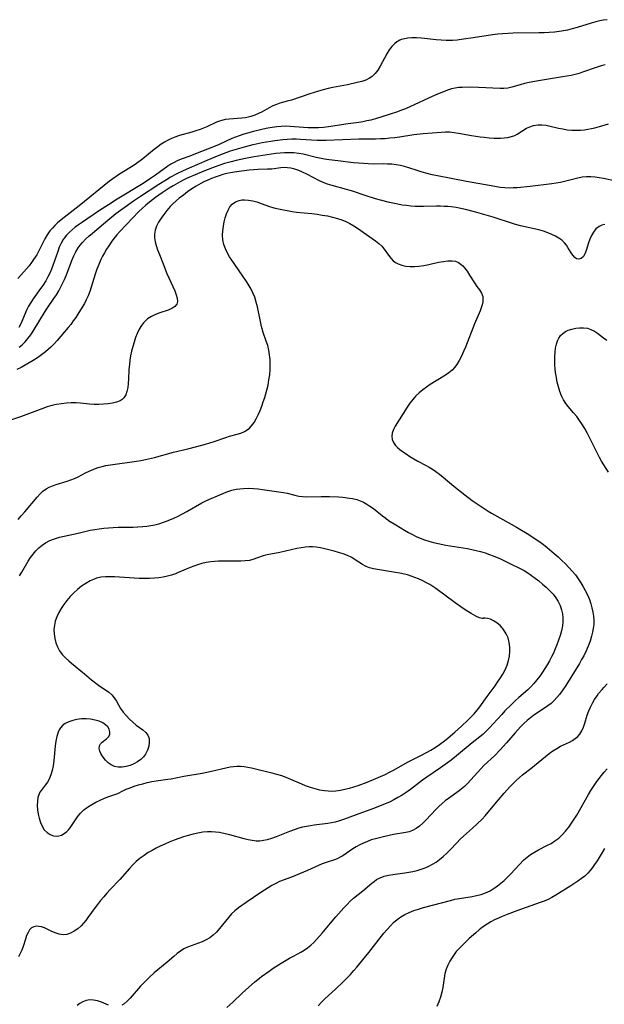
# Model space of a CAD drawing. Extents: x 1548292 to 1556494, y 2805615 to 2813817.
# Drawn here: x 1552065 to 1552283, y 2809208 to 2809574 of the extents above; entities that cross this region are included whole.
import ezdxf

# ---------------------------------------------------------------- set-up
doc = ezdxf.new("R2010")
doc.units = 0

msp = doc.modelspace()

# ---------------------------------------------------------------- linework, layer by layer
at = {"layer": 'WIL_029_Contours', "color": 0}
for points in [[(1552283.73, 2809574.02, 144), (1552282.15, 2809573.79, 144), (1552280.93, 2809573.56, 144), (1552279.44, 2809573.22, 144), (1552277.75, 2809572.77, 144), (1552272.51, 2809571.15, 144), (1552270.72, 2809570.63, 144), (1552268.91, 2809570.19, 144), (1552266.77, 2809569.78, 144), (1552264.07, 2809569.42, 144), (1552262.18, 2809569.26, 144), (1552260.27, 2809569.16, 144), (1552258.36, 2809569.11, 144), (1552248.79, 2809569.01, 144), (1552246.88, 2809568.93, 144), (1552244.97, 2809568.81, 144), (1552243.05, 2809568.61, 144), (1552241.13, 2809568.37, 144), (1552233.9, 2809567.25, 144), (1552230.32, 2809566.74, 144), (1552228, 2809566.47, 144), (1552226.2, 2809566.34, 144), (1552223.83, 2809566.33, 144), (1552221.98, 2809566.42, 144), (1552220.13, 2809566.58, 144), (1552214.64, 2809567.12, 144), (1552212.86, 2809567.23, 144), (1552211.13, 2809567.25, 144), (1552209.45, 2809567.14, 144), (1552207.86, 2809566.83, 144), (1552207.18, 2809566.62, 144), (1552206.66, 2809566.41, 144), (1552206.03, 2809566.1, 144), (1552205.55, 2809565.82, 144), (1552204.76, 2809565.23, 144), (1552203.64, 2809564.1, 144), (1552202.67, 2809562.77, 144), (1552201.79, 2809561.32, 144), (1552199.32, 2809556.74, 144), (1552198.43, 2809555.3, 144), (1552197.44, 2809553.99, 144), (1552196.31, 2809552.87, 144), (1552195.97, 2809552.62, 144), (1552195.44, 2809552.27, 144), (1552194.02, 2809551.57, 144), (1552192.47, 2809551.06, 144), (1552190.83, 2809550.65, 144), (1552187.17, 2809549.86, 144), (1552181.76, 2809548.78, 144), (1552180.06, 2809548.41, 144), (1552178.16, 2809547.94, 144), (1552176.37, 2809547.43, 144), (1552173.24, 2809546.43, 144), (1552166.37, 2809544.18, 144), (1552164.78, 2809543.71, 144), (1552162.04, 2809542.96, 144), (1552160.81, 2809542.57, 144), (1552159.48, 2809542.02, 144), (1552158.13, 2809541.33, 144), (1552155.47, 2809539.82, 144), (1552154.12, 2809539.12, 144), (1552152.73, 2809538.54, 144), (1552151.3, 2809538.07, 144), (1552150.24, 2809537.8, 144), (1552149.18, 2809537.59, 144), (1552147.89, 2809537.41, 144), (1552143.21, 2809537.11, 144), (1552141.69, 2809536.91, 144), (1552140.48, 2809536.63, 144), (1552139.69, 2809536.39, 144), (1552138.53, 2809535.95, 144), (1552134.97, 2809534.26, 144), (1552133.73, 2809533.75, 144), (1552132.45, 2809533.26, 144), (1552130.79, 2809532.7, 144), (1552129.39, 2809532.26, 144), (1552124.8, 2809531, 144), (1552123.08, 2809530.42, 144), (1552121.78, 2809529.89, 144), (1552120.52, 2809529.27, 144), (1552119.26, 2809528.55, 144), (1552118.03, 2809527.76, 144), (1552116.82, 2809526.92, 144), (1552115.35, 2809525.79, 144), (1552111.13, 2809522.33, 144), (1552108.76, 2809520.55, 144), (1552107.54, 2809519.71, 144), (1552106.32, 2809518.94, 144), (1552102.49, 2809516.6, 144), (1552101.21, 2809515.77, 144), (1552099.96, 2809514.9, 144), (1552098.81, 2809514.04, 144), (1552087.47, 2809504.94, 144), (1552080.78, 2809499.65, 144), (1552079.49, 2809498.53, 144), (1552078.49, 2809497.58, 144), (1552077.54, 2809496.59, 144), (1552076.66, 2809495.55, 144), (1552075.6, 2809494.08, 144), (1552074.76, 2809492.66, 144), (1552074, 2809491.19, 144), (1552072.53, 2809488.2, 144), (1552071.73, 2809486.73, 144), (1552071.18, 2809485.83, 144), (1552070.59, 2809484.94, 144), (1552069.8, 2809483.85, 144), (1552068.86, 2809482.63, 144), (1552067.88, 2809481.43, 144), (1552064.77, 2809477.83, 144)], [(1552282.94, 2809557.28, 146), (1552281.45, 2809556.9, 146), (1552279.61, 2809556.31, 146), (1552274.48, 2809554.47, 146), (1552273.26, 2809554.08, 146), (1552271.81, 2809553.69, 146), (1552270.34, 2809553.35, 146), (1552267.07, 2809552.74, 146), (1552258.14, 2809551.31, 146), (1552254.67, 2809550.67, 146), (1552252.99, 2809550.3, 146), (1552251.37, 2809549.87, 146), (1552248.28, 2809548.92, 146), (1552246.74, 2809548.59, 146), (1552245.35, 2809548.47, 146), (1552243.91, 2809548.47, 146), (1552235.92, 2809548.86, 146), (1552232.77, 2809548.92, 146), (1552229.83, 2809548.87, 146), (1552228.49, 2809548.8, 146), (1552227.19, 2809548.64, 146), (1552225.79, 2809548.3, 146), (1552224.42, 2809547.84, 146), (1552219.82, 2809545.97, 146), (1552217.36, 2809544.89, 146), (1552212.02, 2809542.35, 146), (1552210.63, 2809541.72, 146), (1552208.78, 2809540.96, 146), (1552207.26, 2809540.38, 146), (1552205.74, 2809539.83, 146), (1552202.66, 2809538.8, 146), (1552197.64, 2809537.24, 146), (1552195.93, 2809536.76, 146), (1552194.45, 2809536.4, 146), (1552192.96, 2809536.1, 146), (1552191.46, 2809535.85, 146), (1552187.47, 2809535.32, 146), (1552180.11, 2809534.24, 146), (1552178.27, 2809534.02, 146), (1552176.43, 2809533.87, 146), (1552174.59, 2809533.8, 146), (1552172.57, 2809533.86, 146), (1552167.56, 2809534.28, 146), (1552165.9, 2809534.4, 146), (1552164.23, 2809534.44, 146), (1552162.58, 2809534.38, 146), (1552160.94, 2809534.23, 146), (1552159.26, 2809533.99, 146), (1552157.59, 2809533.68, 146), (1552155.92, 2809533.33, 146), (1552152.29, 2809532.46, 146), (1552150.49, 2809531.98, 146), (1552148.72, 2809531.47, 146), (1552146.97, 2809530.92, 146), (1552145.56, 2809530.43, 146), (1552144.18, 2809529.89, 146), (1552139.49, 2809527.69, 146), (1552136.81, 2809526.53, 146), (1552131.4, 2809524.4, 146), (1552128.62, 2809523.38, 146), (1552125.46, 2809522.27, 146), (1552123.93, 2809521.63, 146), (1552122.76, 2809521.03, 146), (1552121.62, 2809520.35, 146), (1552120.44, 2809519.56, 146), (1552115.87, 2809516.23, 146), (1552113.67, 2809514.75, 146), (1552111.3, 2809513.21, 146), (1552101.65, 2809507.32, 146), (1552098.34, 2809505.23, 146), (1552095.08, 2809503.09, 146), (1552088.73, 2809498.81, 146), (1552087.28, 2809497.82, 146), (1552086.06, 2809496.92, 146), (1552084.89, 2809495.98, 146), (1552083.79, 2809495, 146), (1552082.77, 2809493.95, 146), (1552081.93, 2809492.89, 146), (1552081.59, 2809492.4, 146), (1552080.79, 2809491, 146), (1552080.12, 2809489.52, 146), (1552079.52, 2809487.97, 146), (1552077.73, 2809482.75, 146), (1552077.18, 2809481.31, 146), (1552076.57, 2809479.9, 146), (1552075.87, 2809478.47, 146), (1552075.1, 2809477.08, 146), (1552073.98, 2809475.31, 146), (1552073.14, 2809474.12, 146), (1552070.37, 2809470.35, 146), (1552069.49, 2809469.03, 146), (1552068.7, 2809467.67, 146), (1552068.09, 2809466.4, 146), (1552065.79, 2809461.11, 146), (1552065.1, 2809459.67, 146)], [(1552065.16, 2809452.35, 148), (1552066.31, 2809453.3, 148), (1552067.38, 2809454.32, 148), (1552068.48, 2809455.57, 148), (1552069.5, 2809456.95, 148), (1552070.36, 2809458.29, 148), (1552072.85, 2809462.46, 148), (1552074.58, 2809465.27, 148), (1552075.48, 2809466.65, 148), (1552078.1, 2809470.48, 148), (1552079.02, 2809471.88, 148), (1552079.9, 2809473.31, 148), (1552080.73, 2809474.77, 148), (1552081.22, 2809475.73, 148), (1552082.02, 2809477.47, 148), (1552082.75, 2809479.25, 148), (1552084.81, 2809484.6, 148), (1552085.54, 2809486.32, 148), (1552086.26, 2809487.81, 148), (1552087.08, 2809489.22, 148), (1552087.84, 2809490.3, 148), (1552088.7, 2809491.31, 148), (1552089.86, 2809492.5, 148), (1552091.11, 2809493.64, 148), (1552092.41, 2809494.75, 148), (1552098.18, 2809499.61, 148), (1552101.17, 2809501.99, 148), (1552103.77, 2809503.93, 148), (1552107.66, 2809506.71, 148), (1552110.29, 2809508.48, 148), (1552117.12, 2809512.96, 148), (1552119.96, 2809514.72, 148), (1552121.35, 2809515.51, 148), (1552124.2, 2809516.99, 148), (1552127.63, 2809518.6, 148), (1552132.16, 2809520.65, 148), (1552135.05, 2809521.89, 148), (1552139.49, 2809523.65, 148), (1552143.79, 2809525.27, 148), (1552146.31, 2809526.09, 148), (1552148.98, 2809526.83, 148), (1552152.2, 2809527.64, 148), (1552155.45, 2809528.35, 148), (1552158.72, 2809528.96, 148), (1552160.2, 2809529.18, 148), (1552163.17, 2809529.53, 148), (1552164.83, 2809529.66, 148), (1552166.48, 2809529.75, 148), (1552168.12, 2809529.76, 148), (1552169.72, 2809529.7, 148), (1552175.98, 2809529.27, 148), (1552177.53, 2809529.22, 148), (1552179.25, 2809529.23, 148), (1552191.41, 2809529.71, 148), (1552197.64, 2809529.8, 148), (1552199.42, 2809529.86, 148), (1552201.21, 2809529.95, 148), (1552202.99, 2809530.09, 148), (1552204.77, 2809530.29, 148), (1552206.54, 2809530.53, 148), (1552211.83, 2809531.35, 148), (1552215.28, 2809531.73, 148), (1552222.02, 2809532.22, 148), (1552223.58, 2809532.32, 148), (1552225.13, 2809532.33, 148), (1552226.81, 2809532.17, 148), (1552228.5, 2809531.89, 148), (1552233.3, 2809531.01, 148), (1552236.44, 2809530.55, 148), (1552238.01, 2809530.36, 148), (1552239.88, 2809530.18, 148), (1552241.72, 2809530.07, 148), (1552244.05, 2809530.04, 148), (1552245.46, 2809530.12, 148), (1552246.82, 2809530.31, 148), (1552248.12, 2809530.61, 148), (1552249.34, 2809531.06, 148), (1552250.3, 2809531.55, 148), (1552253.74, 2809533.69, 148), (1552254.94, 2809534.28, 148), (1552256.38, 2809534.73, 148), (1552257.9, 2809534.97, 148), (1552259.47, 2809534.99, 148), (1552260.98, 2809534.82, 148), (1552262.52, 2809534.53, 148), (1552265.63, 2809533.78, 148), (1552267.21, 2809533.43, 148), (1552268.82, 2809533.16, 148), (1552270.55, 2809533.02, 148), (1552272.29, 2809532.99, 148), (1552273.77, 2809533.03, 148), (1552275.25, 2809533.14, 148), (1552276.55, 2809533.31, 148), (1552277.84, 2809533.55, 148), (1552279.13, 2809533.85, 148), (1552280.84, 2809534.31, 148), (1552284.21, 2809535.32, 148)], [(1552286.9, 2809514.07, 150), (1552282.38, 2809515, 150), (1552280.78, 2809515.28, 150), (1552279.18, 2809515.51, 150), (1552277.56, 2809515.65, 150), (1552275.95, 2809515.66, 150), (1552274.38, 2809515.51, 150), (1552272.76, 2809515.2, 150), (1552267.84, 2809513.92, 150), (1552266.29, 2809513.59, 150), (1552263.11, 2809513.08, 150), (1552255.03, 2809512.08, 150), (1552250.3, 2809511.6, 150), (1552248.8, 2809511.51, 150), (1552247.3, 2809511.49, 150), (1552245.63, 2809511.57, 150), (1552243.97, 2809511.74, 150), (1552240.62, 2809512.26, 150), (1552231.48, 2809513.91, 150), (1552225.75, 2809515.05, 150), (1552220.62, 2809515.98, 150), (1552218.72, 2809516.4, 150), (1552216.84, 2809516.88, 150), (1552214.97, 2809517.41, 150), (1552213.12, 2809517.98, 150), (1552210, 2809519.01, 150), (1552208.43, 2809519.48, 150), (1552206.86, 2809519.87, 150), (1552205.27, 2809520.14, 150), (1552203.66, 2809520.31, 150), (1552202.03, 2809520.41, 150), (1552200.4, 2809520.44, 150), (1552196.72, 2809520.4, 150), (1552194.93, 2809520.44, 150), (1552193.14, 2809520.55, 150), (1552189.4, 2809520.88, 150), (1552183.57, 2809521.56, 150), (1552180.4, 2809521.99, 150), (1552178.63, 2809522.27, 150), (1552175.56, 2809522.86, 150), (1552170.77, 2809524.01, 150), (1552169.12, 2809524.32, 150), (1552167.3, 2809524.51, 150), (1552165.45, 2809524.56, 150), (1552163.84, 2809524.52, 150), (1552162.22, 2809524.43, 150), (1552160.6, 2809524.28, 150), (1552157.33, 2809523.86, 150), (1552152.48, 2809523.06, 150), (1552149.26, 2809522.46, 150), (1552145.84, 2809521.73, 150), (1552144.04, 2809521.28, 150), (1552141.56, 2809520.55, 150), (1552139.77, 2809519.96, 150), (1552138, 2809519.34, 150), (1552134.49, 2809518.02, 150), (1552131.44, 2809516.76, 150), (1552127.41, 2809515, 150), (1552126.17, 2809514.4, 150), (1552125.06, 2809513.83, 150), (1552122.48, 2809512.37, 150), (1552121, 2809511.47, 150), (1552118.31, 2809509.69, 150), (1552115.87, 2809507.94, 150), (1552113.69, 2809506.27, 150), (1552112.26, 2809505.1, 150), (1552110.86, 2809503.88, 150), (1552109.64, 2809502.73, 150), (1552107.28, 2809500.34, 150), (1552102.62, 2809495.35, 150), (1552101.48, 2809494.05, 150), (1552100.39, 2809492.73, 150), (1552099.36, 2809491.36, 150), (1552098.5, 2809490.08, 150), (1552097.69, 2809488.77, 150), (1552096.93, 2809487.44, 150), (1552096.23, 2809486.18, 150), (1552095.58, 2809484.91, 150), (1552094.8, 2809483.14, 150), (1552094.1, 2809481.34, 150), (1552093.47, 2809479.5, 150), (1552092.01, 2809474.66, 150), (1552091.45, 2809473.06, 150), (1552090.82, 2809471.49, 150), (1552090.11, 2809469.94, 150), (1552089.42, 2809468.61, 150), (1552088.67, 2809467.29, 150), (1552087.06, 2809464.68, 150), (1552086.2, 2809463.38, 150), (1552085.31, 2809462.11, 150), (1552084.38, 2809460.86, 150), (1552083.45, 2809459.71, 150), (1552079.31, 2809454.87, 150), (1552078.17, 2809453.61, 150), (1552076.98, 2809452.41, 150), (1552075.98, 2809451.49, 150), (1552074.95, 2809450.62, 150), (1552073.49, 2809449.49, 150), (1552071.99, 2809448.41, 150), (1552070.44, 2809447.4, 150), (1552068.96, 2809446.51, 150), (1552067.44, 2809445.67, 150), (1552065.89, 2809444.87, 150), (1552064.32, 2809444.12, 150)], [(1552282.88, 2809497.93, 152), (1552281.74, 2809497.67, 152), (1552280.69, 2809497.19, 152), (1552279.53, 2809496.29, 152), (1552278.57, 2809495.12, 152), (1552277.85, 2809493.87, 152), (1552277.26, 2809492.52, 152), (1552276.78, 2809491.12, 152), (1552275.91, 2809488.25, 152), (1552275.44, 2809487.02, 152), (1552274.86, 2809486.03, 152), (1552274.08, 2809485.36, 152), (1552273.2, 2809485.08, 152), (1552272.33, 2809485.22, 152), (1552271.62, 2809485.72, 152), (1552270.96, 2809486.51, 152), (1552270.32, 2809487.48, 152), (1552269.13, 2809489.45, 152), (1552268.54, 2809490.33, 152), (1552267.85, 2809491.17, 152), (1552266.88, 2809492.08, 152), (1552265.75, 2809492.9, 152), (1552264.51, 2809493.62, 152), (1552263.18, 2809494.27, 152), (1552261.61, 2809494.9, 152), (1552259.98, 2809495.45, 152), (1552258.3, 2809495.93, 152), (1552256.6, 2809496.36, 152), (1552251.5, 2809497.42, 152), (1552250.18, 2809497.77, 152), (1552248.88, 2809498.18, 152), (1552241.33, 2809500.65, 152), (1552237.9, 2809501.7, 152), (1552234.45, 2809502.66, 152), (1552231.03, 2809503.51, 152), (1552229.32, 2809503.88, 152), (1552227.55, 2809504.22, 152), (1552225.78, 2809504.48, 152), (1552224.46, 2809504.61, 152), (1552223.13, 2809504.68, 152), (1552221.8, 2809504.71, 152), (1552220.22, 2809504.71, 152), (1552215.47, 2809504.6, 152), (1552213.88, 2809504.61, 152), (1552212.3, 2809504.67, 152), (1552210.72, 2809504.78, 152), (1552209.14, 2809504.95, 152), (1552207.54, 2809505.18, 152), (1552205.95, 2809505.44, 152), (1552202.77, 2809506.1, 152), (1552199.43, 2809506.94, 152), (1552197.67, 2809507.45, 152), (1552194.11, 2809508.59, 152), (1552188.68, 2809510.43, 152), (1552186.87, 2809510.99, 152), (1552181.56, 2809512.42, 152), (1552179.83, 2809512.94, 152), (1552178.15, 2809513.55, 152), (1552176.85, 2809514.13, 152), (1552172.12, 2809516.58, 152), (1552170.53, 2809517.36, 152), (1552169.09, 2809517.98, 152), (1552167.65, 2809518.5, 152), (1552166.2, 2809518.87, 152), (1552164.94, 2809519.03, 152), (1552163.69, 2809519.07, 152), (1552162.45, 2809518.99, 152), (1552159.15, 2809518.55, 152), (1552157.51, 2809518.44, 152), (1552154.07, 2809518.36, 152), (1552152.39, 2809518.27, 152), (1552150.68, 2809518.13, 152), (1552147.77, 2809517.81, 152), (1552145.16, 2809517.43, 152), (1552143.73, 2809517.17, 152), (1552142.31, 2809516.85, 152), (1552140.89, 2809516.47, 152), (1552139.49, 2809516.04, 152), (1552138.09, 2809515.56, 152), (1552136.7, 2809515.03, 152), (1552135.34, 2809514.46, 152), (1552133.87, 2809513.79, 152), (1552132.67, 2809513.17, 152), (1552130.99, 2809512.21, 152), (1552129.36, 2809511.16, 152), (1552127.77, 2809510.06, 152), (1552126.22, 2809508.9, 152), (1552124.71, 2809507.71, 152), (1552123.51, 2809506.72, 152), (1552122.36, 2809505.68, 152), (1552121.28, 2809504.6, 152), (1552120.05, 2809503.18, 152), (1552118.93, 2809501.7, 152), (1552117.93, 2809500.27, 152), (1552117.03, 2809498.83, 152), (1552116.27, 2809497.37, 152), (1552115.71, 2809495.89, 152), (1552115.43, 2809494.38, 152), (1552115.47, 2809492.98, 152), (1552115.73, 2809491.55, 152), (1552116.15, 2809490.09, 152), (1552116.66, 2809488.59, 152), (1552117.29, 2809486.85, 152), (1552118.67, 2809483.28, 152), (1552120.13, 2809479.71, 152), (1552123, 2809473.28, 152), (1552123.54, 2809471.86, 152), (1552123.89, 2809470.54, 152), (1552124, 2809469.35, 152), (1552123.77, 2809468.32, 152), (1552123.06, 2809467.45, 152), (1552121.97, 2809466.76, 152), (1552120.63, 2809466.16, 152), (1552117.52, 2809465.08, 152), (1552115.91, 2809464.47, 152), (1552114.34, 2809463.76, 152), (1552112.89, 2809462.85, 152), (1552112.25, 2809462.32, 152), (1552111.38, 2809461.42, 152), (1552110.61, 2809460.4, 152), (1552109.77, 2809459.01, 152), (1552109.06, 2809457.51, 152), (1552108.43, 2809455.92, 152), (1552107.88, 2809454.28, 152), (1552107.4, 2809452.59, 152), (1552106.98, 2809450.87, 152), (1552106.63, 2809449.13, 152), (1552106.35, 2809447.51, 152), (1552106.15, 2809445.89, 152), (1552106.01, 2809444.05, 152), (1552105.85, 2809440.56, 152), (1552105.74, 2809438.94, 152), (1552105.56, 2809437.39, 152), (1552105.26, 2809435.96, 152), (1552104.81, 2809434.67, 152), (1552104.13, 2809433.59, 152), (1552103.49, 2809432.97, 152), (1552102.72, 2809432.48, 152), (1552101.39, 2809431.93, 152), (1552099.89, 2809431.56, 152), (1552098.27, 2809431.32, 152), (1552096.59, 2809431.17, 152), (1552094.84, 2809431.11, 152), (1552093.07, 2809431.12, 152), (1552091.29, 2809431.21, 152), (1552088.01, 2809431.54, 152), (1552086.36, 2809431.66, 152), (1552084.56, 2809431.68, 152), (1552082.74, 2809431.58, 152), (1552080.93, 2809431.37, 152), (1552079.12, 2809431.07, 152), (1552077.33, 2809430.66, 152), (1552075.64, 2809430.18, 152), (1552073.97, 2809429.63, 152), (1552065.67, 2809426.54, 152), (1552057.97, 2809424.01, 152)], [(1552064.78, 2809388.42, 154), (1552066, 2809389.72, 154), (1552067.25, 2809391.16, 154), (1552071.88, 2809396.71, 154), (1552072.92, 2809397.83, 154), (1552074.01, 2809398.85, 154), (1552075.18, 2809399.72, 154), (1552076.36, 2809400.36, 154), (1552077.61, 2809400.89, 154), (1552078.92, 2809401.33, 154), (1552083.06, 2809402.6, 154), (1552084.45, 2809403.09, 154), (1552085.82, 2809403.64, 154), (1552087.18, 2809404.28, 154), (1552089.87, 2809405.68, 154), (1552091.24, 2809406.35, 154), (1552092.91, 2809407.06, 154), (1552094.62, 2809407.67, 154), (1552096.01, 2809408.09, 154), (1552097.42, 2809408.43, 154), (1552099.09, 2809408.71, 154), (1552108.77, 2809409.98, 154), (1552110.47, 2809410.27, 154), (1552112.17, 2809410.62, 154), (1552115.55, 2809411.43, 154), (1552122.61, 2809413.37, 154), (1552127.84, 2809414.59, 154), (1552131.16, 2809415.43, 154), (1552134.44, 2809416.36, 154), (1552136.06, 2809416.86, 154), (1552137.66, 2809417.38, 154), (1552141.95, 2809418.85, 154), (1552143.35, 2809419.28, 154), (1552146.25, 2809420.03, 154), (1552147.62, 2809420.46, 154), (1552148.91, 2809421.02, 154), (1552149.87, 2809421.62, 154), (1552150.75, 2809422.35, 154), (1552151.56, 2809423.2, 154), (1552152.49, 2809424.44, 154), (1552153.31, 2809425.81, 154), (1552154.04, 2809427.28, 154), (1552154.71, 2809428.82, 154), (1552155.33, 2809430.42, 154), (1552155.91, 2809432.05, 154), (1552156.45, 2809433.7, 154), (1552157.25, 2809436.41, 154), (1552157.68, 2809438.29, 154), (1552158.03, 2809440.19, 154), (1552158.29, 2809442.11, 154), (1552158.45, 2809444.03, 154), (1552158.52, 2809445.95, 154), (1552158.46, 2809447.85, 154), (1552158.27, 2809449.59, 154), (1552157.97, 2809451.31, 154), (1552157.55, 2809452.99, 154), (1552157.03, 2809454.62, 154), (1552155.92, 2809457.87, 154), (1552155.29, 2809460.11, 154), (1552154.86, 2809461.9, 154), (1552153.71, 2809467.34, 154), (1552153.27, 2809469.14, 154), (1552152.73, 2809470.9, 154), (1552152.07, 2809472.61, 154), (1552151.43, 2809473.91, 154), (1552150.71, 2809475.17, 154), (1552149.93, 2809476.42, 154), (1552148.1, 2809479.11, 154), (1552144.18, 2809484.74, 154), (1552143.37, 2809485.98, 154), (1552142.62, 2809487.25, 154), (1552141.84, 2809488.88, 154), (1552141.25, 2809490.54, 154), (1552140.88, 2809492.25, 154), (1552140.78, 2809493.93, 154), (1552140.88, 2809495.62, 154), (1552141.11, 2809497.31, 154), (1552141.41, 2809498.89, 154), (1552141.79, 2809500.42, 154), (1552142.26, 2809501.9, 154), (1552142.83, 2809503.27, 154), (1552143.53, 2809504.5, 154), (1552144.4, 2809505.53, 154), (1552145.56, 2809506.37, 154), (1552146.9, 2809506.9, 154), (1552147.91, 2809507.09, 154), (1552148.98, 2809507.14, 154), (1552150.45, 2809507.02, 154), (1552151.97, 2809506.73, 154), (1552153.5, 2809506.31, 154), (1552155.07, 2809505.77, 154), (1552158.23, 2809504.61, 154), (1552159.84, 2809504.12, 154), (1552161.59, 2809503.72, 154), (1552166.62, 2809502.81, 154), (1552168.26, 2809502.56, 154), (1552174, 2809501.98, 154), (1552175.93, 2809501.74, 154), (1552177.85, 2809501.46, 154), (1552179.76, 2809501.12, 154), (1552181.64, 2809500.71, 154), (1552183.49, 2809500.2, 154), (1552185.06, 2809499.65, 154), (1552186.59, 2809499.02, 154), (1552188.07, 2809498.31, 154), (1552189.51, 2809497.51, 154), (1552190.89, 2809496.63, 154), (1552197.58, 2809491.93, 154), (1552198.85, 2809490.94, 154), (1552200, 2809489.86, 154), (1552200.89, 2809488.79, 154), (1552202.49, 2809486.54, 154), (1552203.31, 2809485.46, 154), (1552204.23, 2809484.5, 154), (1552205.09, 2809483.84, 154), (1552206.05, 2809483.3, 154), (1552207.41, 2809482.81, 154), (1552208.88, 2809482.51, 154), (1552210.44, 2809482.38, 154), (1552212.05, 2809482.38, 154), (1552213.7, 2809482.5, 154), (1552215.56, 2809482.76, 154), (1552217.42, 2809483.12, 154), (1552221.08, 2809483.9, 154), (1552222.84, 2809484.23, 154), (1552224.52, 2809484.45, 154), (1552226.09, 2809484.48, 154), (1552227.32, 2809484.3, 154), (1552228.41, 2809483.85, 154), (1552229.41, 2809483.15, 154), (1552230.04, 2809482.56, 154), (1552230.64, 2809481.89, 154), (1552231.64, 2809480.57, 154), (1552232.58, 2809479.15, 154), (1552234.41, 2809476.24, 154), (1552235.31, 2809474.88, 154), (1552236.2, 2809473.63, 154), (1552236.96, 2809472.43, 154), (1552237.44, 2809471.18, 154), (1552237.54, 2809470.2, 154), (1552237.46, 2809469.16, 154), (1552237.23, 2809468.07, 154), (1552237.04, 2809467.4, 154), (1552236.49, 2809465.9, 154), (1552234.43, 2809461.08, 154), (1552231, 2809452.43, 154), (1552230.28, 2809450.73, 154), (1552229.51, 2809449.07, 154), (1552228.69, 2809447.48, 154), (1552227.77, 2809445.98, 154), (1552226.96, 2809444.88, 154), (1552226.07, 2809443.89, 154), (1552224.9, 2809442.87, 154), (1552223.63, 2809441.96, 154), (1552217.97, 2809438.49, 154), (1552216.54, 2809437.53, 154), (1552215.16, 2809436.52, 154), (1552213.83, 2809435.43, 154), (1552212.61, 2809434.26, 154), (1552211.45, 2809432.94, 154), (1552210.4, 2809431.53, 154), (1552209.41, 2809430.07, 154), (1552204.96, 2809423.01, 154), (1552204.28, 2809421.74, 154), (1552203.81, 2809420.5, 154), (1552203.63, 2809419.28, 154), (1552203.81, 2809418.11, 154), (1552204.32, 2809416.97, 154), (1552205.09, 2809415.9, 154), (1552205.84, 2809415.13, 154), (1552206.7, 2809414.39, 154), (1552207.63, 2809413.68, 154), (1552208.98, 2809412.73, 154), (1552210.4, 2809411.8, 154), (1552211.86, 2809410.9, 154), (1552213.35, 2809410.03, 154), (1552216.19, 2809408.53, 154), (1552217.5, 2809407.81, 154), (1552218.79, 2809407.02, 154), (1552220.05, 2809406.17, 154), (1552221.4, 2809405.15, 154), (1552222.72, 2809404.08, 154), (1552226.68, 2809400.76, 154), (1552230.77, 2809397.54, 154), (1552233.58, 2809395.44, 154), (1552235.02, 2809394.4, 154), (1552236.48, 2809393.39, 154), (1552237.96, 2809392.41, 154), (1552239.47, 2809391.49, 154), (1552240.74, 2809390.75, 154), (1552244.97, 2809388.42, 154), (1552249.95, 2809385.56, 154), (1552254.62, 2809382.75, 154), (1552257.35, 2809380.98, 154), (1552258.69, 2809380.05, 154), (1552260.06, 2809379.03, 154), (1552261.4, 2809377.96, 154), (1552264.01, 2809375.75, 154), (1552265.43, 2809374.49, 154), (1552266.82, 2809373.2, 154), (1552268.17, 2809371.9, 154), (1552269.48, 2809370.57, 154), (1552270.72, 2809369.2, 154), (1552271.87, 2809367.8, 154), (1552273.19, 2809365.97, 154), (1552273.96, 2809364.83, 154), (1552274.69, 2809363.65, 154), (1552275.57, 2809362.02, 154), (1552276.37, 2809360.33, 154), (1552277.07, 2809358.6, 154), (1552277.6, 2809357.08, 154), (1552278.05, 2809355.55, 154), (1552278.41, 2809354, 154), (1552278.66, 2809352.45, 154), (1552278.77, 2809350.89, 154), (1552278.72, 2809349.42, 154), (1552278.55, 2809347.94, 154), (1552278.27, 2809346.48, 154), (1552277.91, 2809345.01, 154), (1552277.34, 2809343.17, 154), (1552276.66, 2809341.34, 154), (1552275.88, 2809339.55, 154), (1552275.02, 2809337.78, 154), (1552274.21, 2809336.31, 154), (1552273.35, 2809334.87, 154), (1552268.28, 2809326.72, 154), (1552266.93, 2809324.67, 154), (1552266.01, 2809323.42, 154), (1552265.03, 2809322.22, 154), (1552263.99, 2809321.1, 154), (1552262.88, 2809320.07, 154), (1552261.69, 2809319.14, 154), (1552260.45, 2809318.27, 154), (1552256.5, 2809315.65, 154), (1552255.2, 2809314.69, 154), (1552253.93, 2809313.65, 154), (1552252.71, 2809312.55, 154), (1552251.54, 2809311.39, 154), (1552250.5, 2809310.28, 154), (1552249.49, 2809309.15, 154), (1552246.34, 2809305.47, 154), (1552243.96, 2809302.8, 154), (1552241.79, 2809300.57, 154), (1552238.04, 2809297.06, 154), (1552236.74, 2809295.74, 154), (1552233.03, 2809291.65, 154), (1552231.79, 2809290.33, 154), (1552230.67, 2809289.22, 154), (1552229.49, 2809288.21, 154), (1552228.67, 2809287.6, 154), (1552224.73, 2809284.8, 154), (1552223.52, 2809283.84, 154), (1552222.34, 2809282.83, 154), (1552221.18, 2809281.77, 154), (1552220.06, 2809280.67, 154), (1552216.43, 2809276.83, 154), (1552215.22, 2809275.62, 154), (1552213.99, 2809274.51, 154), (1552212.69, 2809273.55, 154), (1552211.32, 2809272.81, 154), (1552210.1, 2809272.38, 154), (1552208.82, 2809272.08, 154), (1552204.33, 2809271.32, 154), (1552200.64, 2809270.55, 154), (1552197.57, 2809269.78, 154), (1552196.06, 2809269.33, 154), (1552194.58, 2809268.8, 154), (1552193.15, 2809268.2, 154), (1552191.76, 2809267.52, 154), (1552190.43, 2809266.79, 154), (1552189.15, 2809266.01, 154), (1552187.93, 2809265.2, 154), (1552185.52, 2809263.5, 154), (1552184.29, 2809262.78, 154), (1552183.33, 2809262.34, 154), (1552182.33, 2809261.97, 154), (1552179.32, 2809261, 154), (1552177.79, 2809260.46, 154), (1552176.44, 2809259.89, 154), (1552172.35, 2809257.97, 154), (1552169.43, 2809256.7, 154), (1552166.45, 2809255.52, 154), (1552161.98, 2809253.86, 154), (1552160.55, 2809253.21, 154), (1552159.11, 2809252.42, 154), (1552157.69, 2809251.54, 154), (1552154.99, 2809249.77, 154), (1552149.57, 2809246.11, 154), (1552146.73, 2809244.09, 154), (1552145.39, 2809243.03, 154), (1552144.14, 2809241.88, 154), (1552142.94, 2809240.57, 154), (1552141.82, 2809239.19, 154), (1552139.67, 2809236.41, 154), (1552138.53, 2809235.1, 154), (1552137.3, 2809233.93, 154), (1552136.02, 2809232.99, 154), (1552134.63, 2809232.19, 154), (1552133.18, 2809231.52, 154), (1552131.82, 2809231, 154), (1552129.06, 2809230.04, 154), (1552127.71, 2809229.51, 154), (1552126.42, 2809228.88, 154), (1552125.11, 2809228.06, 154), (1552123.86, 2809227.12, 154), (1552122.64, 2809226.09, 154), (1552120.19, 2809223.93, 154), (1552115.37, 2809219.94, 154), (1552113.62, 2809218.38, 154), (1552112.49, 2809217.3, 154), (1552110.35, 2809215.05, 154), (1552106.43, 2809210.6, 154), (1552105.35, 2809209.48, 154), (1552104.26, 2809208.53, 154), (1552103.4, 2809207.97, 154)], [(1552284.22, 2809405.97, 154), (1552282.47, 2809408.64, 154), (1552281.64, 2809410.01, 154), (1552280.86, 2809411.41, 154), (1552280.12, 2809412.84, 154), (1552277.31, 2809418.64, 154), (1552276.41, 2809420.33, 154), (1552275.46, 2809421.98, 154), (1552274.47, 2809423.58, 154), (1552273.44, 2809425.13, 154), (1552272.36, 2809426.61, 154), (1552271.23, 2809428.01, 154), (1552269.2, 2809430.29, 154), (1552268.31, 2809431.41, 154), (1552267.45, 2809432.81, 154), (1552266.73, 2809434.32, 154), (1552266.13, 2809435.94, 154), (1552265.61, 2809437.62, 154), (1552265.17, 2809439.36, 154), (1552264.81, 2809441.13, 154), (1552264.53, 2809442.93, 154), (1552264.37, 2809444.36, 154), (1552264.26, 2809445.79, 154), (1552264.21, 2809447.21, 154), (1552264.23, 2809448.86, 154), (1552264.34, 2809450.48, 154), (1552264.54, 2809452.04, 154), (1552264.87, 2809453.53, 154), (1552265.24, 2809454.68, 154), (1552265.74, 2809455.74, 154), (1552266.37, 2809456.67, 154), (1552267.19, 2809457.47, 154), (1552268.16, 2809458.14, 154), (1552269.23, 2809458.66, 154), (1552270.58, 2809459.12, 154), (1552272, 2809459.43, 154), (1552273.46, 2809459.58, 154), (1552274.91, 2809459.57, 154), (1552276.33, 2809459.38, 154), (1552277.68, 2809458.99, 154), (1552278.94, 2809458.38, 154), (1552280.12, 2809457.61, 154), (1552282.35, 2809455.9, 154), (1552283.56, 2809455.02, 154)], [(1552065.33, 2809367.48, 156), (1552066.17, 2809368.81, 156), (1552068.56, 2809372.9, 156), (1552069.42, 2809374.22, 156), (1552070.38, 2809375.5, 156), (1552071.42, 2809376.71, 156), (1552072.54, 2809377.82, 156), (1552073.75, 2809378.83, 156), (1552075.05, 2809379.71, 156), (1552076.65, 2809380.53, 156), (1552078.36, 2809381.2, 156), (1552080.13, 2809381.75, 156), (1552081.96, 2809382.22, 156), (1552083.69, 2809382.61, 156), (1552087.17, 2809383.35, 156), (1552091.63, 2809384.38, 156), (1552093.3, 2809384.7, 156), (1552094.99, 2809384.96, 156), (1552096.7, 2809385.16, 156), (1552098.43, 2809385.31, 156), (1552100.16, 2809385.41, 156), (1552102, 2809385.47, 156), (1552107.51, 2809385.56, 156), (1552109.34, 2809385.63, 156), (1552111.16, 2809385.75, 156), (1552112.66, 2809385.92, 156), (1552114.15, 2809386.15, 156), (1552115.62, 2809386.44, 156), (1552117.08, 2809386.8, 156), (1552119.52, 2809387.59, 156), (1552121.14, 2809388.2, 156), (1552122.73, 2809388.87, 156), (1552124.31, 2809389.6, 156), (1552125.92, 2809390.42, 156), (1552127.5, 2809391.29, 156), (1552133.04, 2809394.56, 156), (1552134.32, 2809395.21, 156), (1552135.63, 2809395.81, 156), (1552139.77, 2809397.56, 156), (1552141.26, 2809398.16, 156), (1552142.76, 2809398.72, 156), (1552144.28, 2809399.21, 156), (1552145.82, 2809399.58, 156), (1552147.21, 2809399.8, 156), (1552148.62, 2809399.92, 156), (1552150.46, 2809399.97, 156), (1552152.31, 2809399.9, 156), (1552153.98, 2809399.75, 156), (1552155.63, 2809399.55, 156), (1552163.39, 2809398.42, 156), (1552164.77, 2809398.15, 156), (1552167.64, 2809397.37, 156), (1552169.09, 2809397.05, 156), (1552170.45, 2809396.89, 156), (1552171.86, 2809396.84, 156), (1552177.48, 2809396.97, 156), (1552180.5, 2809396.94, 156), (1552183.8, 2809396.76, 156), (1552185.43, 2809396.62, 156), (1552187.89, 2809396.33, 156), (1552189.08, 2809396.14, 156), (1552190.66, 2809395.79, 156), (1552191.92, 2809395.35, 156), (1552193.16, 2809394.79, 156), (1552194.36, 2809394.11, 156), (1552195.54, 2809393.35, 156), (1552196.83, 2809392.41, 156), (1552200.23, 2809389.69, 156), (1552201.4, 2809388.81, 156), (1552202.48, 2809388.06, 156), (1552205.17, 2809386.33, 156), (1552208.43, 2809384.36, 156), (1552209.86, 2809383.57, 156), (1552211.31, 2809382.81, 156), (1552212.77, 2809382.1, 156), (1552214.26, 2809381.44, 156), (1552215.78, 2809380.84, 156), (1552217.45, 2809380.28, 156), (1552219.15, 2809379.8, 156), (1552220.87, 2809379.4, 156), (1552223.8, 2809378.86, 156), (1552228.52, 2809378.14, 156), (1552231.75, 2809377.58, 156), (1552233.39, 2809377.25, 156), (1552235.03, 2809376.88, 156), (1552236.65, 2809376.46, 156), (1552238.32, 2809375.96, 156), (1552239.97, 2809375.4, 156), (1552241.36, 2809374.87, 156), (1552244.11, 2809373.71, 156), (1552246.82, 2809372.46, 156), (1552251.84, 2809369.96, 156), (1552252.85, 2809369.41, 156), (1552254.25, 2809368.55, 156), (1552255.63, 2809367.61, 156), (1552256.97, 2809366.62, 156), (1552258.28, 2809365.58, 156), (1552259.7, 2809364.4, 156), (1552261.07, 2809363.19, 156), (1552262.38, 2809361.92, 156), (1552263.6, 2809360.59, 156), (1552264.63, 2809359.26, 156), (1552265.52, 2809357.86, 156), (1552266.22, 2809356.4, 156), (1552266.75, 2809354.87, 156), (1552267.1, 2809353.3, 156), (1552267.23, 2809351.83, 156), (1552267.21, 2809350.34, 156), (1552267.05, 2809348.84, 156), (1552266.71, 2809347.07, 156), (1552266.23, 2809345.3, 156), (1552265.66, 2809343.54, 156), (1552265, 2809341.79, 156), (1552264.38, 2809340.28, 156), (1552263.7, 2809338.78, 156), (1552262.98, 2809337.31, 156), (1552262.21, 2809335.86, 156), (1552261.4, 2809334.44, 156), (1552260.55, 2809333.04, 156), (1552259.67, 2809331.67, 156), (1552258.67, 2809330.21, 156), (1552257.61, 2809328.8, 156), (1552256.49, 2809327.44, 156), (1552255.3, 2809326.16, 156), (1552254.23, 2809325.14, 156), (1552250.87, 2809322.24, 156), (1552249.54, 2809321.04, 156), (1552248.24, 2809319.8, 156), (1552245.71, 2809317.24, 156), (1552244.49, 2809315.92, 156), (1552241.38, 2809312.46, 156), (1552240.11, 2809311.09, 156), (1552238.79, 2809309.77, 156), (1552237.43, 2809308.52, 156), (1552233.59, 2809305.42, 156), (1552227.74, 2809300.61, 156), (1552225.7, 2809299, 156), (1552224.4, 2809298.02, 156), (1552221.75, 2809296.11, 156), (1552216.63, 2809292.63, 156), (1552215.1, 2809291.52, 156), (1552210.56, 2809288.1, 156), (1552209.03, 2809287, 156), (1552207.46, 2809285.96, 156), (1552205.94, 2809285.05, 156), (1552204.39, 2809284.21, 156), (1552202.8, 2809283.43, 156), (1552201.18, 2809282.71, 156), (1552199.77, 2809282.13, 156), (1552196.91, 2809281.04, 156), (1552190.46, 2809278.7, 156), (1552185.75, 2809276.92, 156), (1552184.18, 2809276.4, 156), (1552182.58, 2809275.97, 156), (1552181.27, 2809275.7, 156), (1552179.94, 2809275.48, 156), (1552174.86, 2809274.82, 156), (1552173.41, 2809274.6, 156), (1552171.97, 2809274.35, 156), (1552170.54, 2809274.04, 156), (1552169.13, 2809273.68, 156), (1552167.4, 2809273.13, 156), (1552165.71, 2809272.51, 156), (1552160.66, 2809270.54, 156), (1552158.97, 2809269.94, 156), (1552157.31, 2809269.43, 156), (1552155.99, 2809269.1, 156), (1552154.68, 2809268.9, 156), (1552153.25, 2809268.9, 156), (1552151.79, 2809269.08, 156), (1552150.32, 2809269.38, 156), (1552148.82, 2809269.75, 156), (1552143.54, 2809271.21, 156), (1552140.69, 2809271.9, 156), (1552139.63, 2809272.09, 156), (1552138.16, 2809272.29, 156), (1552136.67, 2809272.38, 156), (1552135.18, 2809272.36, 156), (1552133.39, 2809272.18, 156), (1552131.6, 2809271.88, 156), (1552129.82, 2809271.47, 156), (1552128.04, 2809270.99, 156), (1552126.26, 2809270.44, 156), (1552124.5, 2809269.85, 156), (1552122.74, 2809269.21, 156), (1552121, 2809268.53, 156), (1552119.28, 2809267.81, 156), (1552117.58, 2809267.04, 156), (1552116.07, 2809266.29, 156), (1552114.59, 2809265.48, 156), (1552113.14, 2809264.63, 156), (1552111.61, 2809263.62, 156), (1552110.14, 2809262.54, 156), (1552108.74, 2809261.37, 156), (1552107.44, 2809260.1, 156), (1552106.19, 2809258.76, 156), (1552102.55, 2809254.62, 156), (1552099.03, 2809250.9, 156), (1552097.82, 2809249.57, 156), (1552096.63, 2809248.21, 156), (1552095.48, 2809246.83, 156), (1552094.37, 2809245.42, 156), (1552093.44, 2809244.19, 156), (1552090.77, 2809240.49, 156), (1552089.95, 2809239.4, 156), (1552089.12, 2809238.37, 156), (1552088.24, 2809237.41, 156), (1552087.01, 2809236.31, 156), (1552085.7, 2809235.4, 156), (1552084.34, 2809234.69, 156), (1552082.94, 2809234.23, 156), (1552081.53, 2809234.08, 156), (1552080.04, 2809234.29, 156), (1552078.56, 2809234.79, 156), (1552077.1, 2809235.44, 156), (1552074.61, 2809236.64, 156), (1552073.56, 2809237.03, 156), (1552072.53, 2809237.24, 156), (1552071.55, 2809237.27, 156), (1552070.64, 2809237.09, 156), (1552069.83, 2809236.7, 156), (1552069.09, 2809235.96, 156), (1552068.49, 2809234.97, 156), (1552067.99, 2809233.81, 156), (1552067.54, 2809232.52, 156), (1552066.65, 2809229.75, 156), (1552066.16, 2809228.42, 156), (1552065.6, 2809227.13, 156), (1552064.93, 2809225.91, 156)], [(1552237.58, 2809351.55, 158), (1552237.2, 2809351.56, 158), (1552236.26, 2809351.88, 158), (1552234.88, 2809352.5, 158), (1552233.2, 2809353.41, 158), (1552231.31, 2809354.57, 158), (1552229.29, 2809355.91, 158), (1552227.21, 2809357.37, 158), (1552219.97, 2809362.72, 158), (1552218.87, 2809363.49, 158), (1552217.75, 2809364.22, 158), (1552216.6, 2809364.89, 158), (1552214.94, 2809365.73, 158), (1552213.61, 2809366.33, 158), (1552212.27, 2809366.88, 158), (1552210.9, 2809367.37, 158), (1552209.52, 2809367.78, 158), (1552208.38, 2809368.06, 158), (1552206.7, 2809368.41, 158), (1552205, 2809368.73, 158), (1552198.34, 2809369.82, 158), (1552196.86, 2809370.1, 158), (1552195.44, 2809370.45, 158), (1552194.11, 2809370.94, 158), (1552192.74, 2809371.67, 158), (1552190.11, 2809373.42, 158), (1552188.77, 2809374.22, 158), (1552187.23, 2809374.95, 158), (1552185.61, 2809375.58, 158), (1552183.92, 2809376.13, 158), (1552182.19, 2809376.64, 158), (1552178.83, 2809377.53, 158), (1552177.21, 2809377.88, 158), (1552175.57, 2809378.13, 158), (1552174.23, 2809378.22, 158), (1552172.9, 2809378.21, 158), (1552171.57, 2809378.11, 158), (1552169.98, 2809377.88, 158), (1552168.39, 2809377.58, 158), (1552162.06, 2809376.12, 158), (1552157.4, 2809375.21, 158), (1552155.92, 2809374.83, 158), (1552152.04, 2809373.54, 158), (1552150.73, 2809373.2, 158), (1552149.15, 2809372.96, 158), (1552147.52, 2809372.86, 158), (1552145.85, 2809372.85, 158), (1552140.71, 2809372.95, 158), (1552139.26, 2809372.92, 158), (1552137.82, 2809372.83, 158), (1552136.39, 2809372.67, 158), (1552134.72, 2809372.38, 158), (1552133.06, 2809371.99, 158), (1552131.43, 2809371.51, 158), (1552130.1, 2809371.05, 158), (1552128.79, 2809370.55, 158), (1552124.05, 2809368.51, 158), (1552123.29, 2809368.21, 158), (1552121.79, 2809367.71, 158), (1552120.26, 2809367.3, 158), (1552118.69, 2809366.97, 158), (1552117.11, 2809366.72, 158), (1552115.5, 2809366.55, 158), (1552113.62, 2809366.45, 158), (1552111.73, 2809366.44, 158), (1552109.83, 2809366.49, 158), (1552107.92, 2809366.59, 158), (1552102.45, 2809366.98, 158), (1552100.69, 2809367.08, 158), (1552098.96, 2809367.12, 158), (1552097.25, 2809367.07, 158), (1552095.59, 2809366.89, 158), (1552093.98, 2809366.53, 158), (1552092.77, 2809366.09, 158), (1552091.59, 2809365.54, 158), (1552089.98, 2809364.63, 158), (1552088.41, 2809363.58, 158), (1552086.9, 2809362.41, 158), (1552085.49, 2809361.14, 158), (1552084.16, 2809359.77, 158), (1552082.91, 2809358.33, 158), (1552081.76, 2809356.81, 158), (1552080.78, 2809355.34, 158), (1552079.92, 2809353.82, 158), (1552079.2, 2809352.26, 158), (1552078.64, 2809350.66, 158), (1552078.29, 2809349.11, 158), (1552078.13, 2809347.54, 158), (1552078.17, 2809345.86, 158), (1552078.41, 2809344.2, 158), (1552078.83, 2809342.59, 158), (1552079.43, 2809341.05, 158), (1552080.25, 2809339.58, 158), (1552081.24, 2809338.22, 158), (1552082.38, 2809336.99, 158), (1552083.66, 2809335.84, 158), (1552084.68, 2809334.98, 158), (1552089.43, 2809331.02, 158), (1552092.09, 2809328.86, 158), (1552094.73, 2809326.83, 158), (1552098.58, 2809324.18, 158), (1552099.67, 2809323.21, 158), (1552100.56, 2809322.1, 158), (1552101.34, 2809320.86, 158), (1552102.89, 2809318.21, 158), (1552103.87, 2809316.84, 158), (1552104.97, 2809315.51, 158), (1552106.17, 2809314.26, 158), (1552107.43, 2809313.08, 158), (1552108.72, 2809312.01, 158), (1552111.2, 2809310.2, 158), (1552112.24, 2809309.29, 158), (1552113.02, 2809308.25, 158), (1552113.45, 2809307, 158), (1552113.54, 2809305.6, 158), (1552113.35, 2809304.13, 158), (1552112.89, 2809302.65, 158), (1552112.18, 2809301.23, 158), (1552111.4, 2809300.16, 158), (1552110.45, 2809299.21, 158), (1552109.22, 2809298.32, 158), (1552107.87, 2809297.59, 158), (1552106.44, 2809297.02, 158), (1552104.96, 2809296.62, 158), (1552103.49, 2809296.4, 158), (1552102.05, 2809296.4, 158), (1552100.69, 2809296.65, 158), (1552099.43, 2809297.22, 158), (1552098.28, 2809298.03, 158), (1552097.27, 2809299.01, 158), (1552096.4, 2809300.08, 158), (1552095.69, 2809301.2, 158), (1552095.18, 2809302.31, 158), (1552094.93, 2809303.34, 158), (1552095, 2809304.26, 158), (1552095.42, 2809305.01, 158), (1552096.1, 2809305.66, 158), (1552097.71, 2809306.89, 158), (1552098.39, 2809307.62, 158), (1552098.85, 2809308.52, 158), (1552098.95, 2809309.52, 158), (1552098.68, 2809310.43, 158), (1552098.11, 2809311.31, 158), (1552097.3, 2809312.12, 158), (1552096.28, 2809312.82, 158), (1552094.91, 2809313.43, 158), (1552093.39, 2809313.87, 158), (1552091.75, 2809314.16, 158), (1552090.05, 2809314.3, 158), (1552088.33, 2809314.28, 158), (1552086.68, 2809314.1, 158), (1552085.09, 2809313.76, 158), (1552083.6, 2809313.24, 158), (1552082.25, 2809312.54, 158), (1552081.35, 2809311.84, 158), (1552080.6, 2809311.01, 158), (1552080.1, 2809310.23, 158), (1552079.71, 2809309.38, 158), (1552079.2, 2809307.79, 158), (1552078.85, 2809306.07, 158), (1552078.6, 2809304.27, 158), (1552078.03, 2809298.7, 158), (1552077.79, 2809296.88, 158), (1552077.47, 2809295.12, 158), (1552077.01, 2809293.47, 158), (1552076.39, 2809291.95, 158), (1552075.7, 2809290.8, 158), (1552074.92, 2809289.74, 158), (1552073.35, 2809287.73, 158), (1552072.94, 2809287.1, 158), (1552072.59, 2809286.44, 158), (1552072.16, 2809285.13, 158), (1552071.96, 2809283.69, 158), (1552071.94, 2809282.16, 158), (1552072.06, 2809280.58, 158), (1552072.3, 2809278.97, 158), (1552072.66, 2809277.39, 158), (1552073.14, 2809275.86, 158), (1552073.76, 2809274.43, 158), (1552074.55, 2809273.16, 158), (1552075.56, 2809272.1, 158), (1552076.74, 2809271.31, 158), (1552078.02, 2809270.85, 158), (1552078.99, 2809270.76, 158), (1552079.96, 2809270.86, 158), (1552080.92, 2809271.14, 158), (1552081.96, 2809271.69, 158), (1552082.92, 2809272.45, 158), (1552083.54, 2809273.1, 158), (1552084.11, 2809273.82, 158), (1552086.88, 2809277.95, 158), (1552087.94, 2809279.26, 158), (1552089.22, 2809280.47, 158), (1552090.63, 2809281.55, 158), (1552092.15, 2809282.52, 158), (1552093.73, 2809283.38, 158), (1552095.33, 2809284.16, 158), (1552096.93, 2809284.85, 158), (1552098.5, 2809285.44, 158), (1552100.81, 2809286.23, 158), (1552101.85, 2809286.64, 158), (1552103.7, 2809287.6, 158), (1552104.99, 2809288.19, 158), (1552106.4, 2809288.75, 158), (1552107.92, 2809289.28, 158), (1552109.51, 2809289.77, 158), (1552111.14, 2809290.24, 158), (1552112.8, 2809290.67, 158), (1552114.48, 2809291.04, 158), (1552116.14, 2809291.36, 158), (1552117.79, 2809291.6, 158), (1552120.39, 2809291.88, 158), (1552121.71, 2809292.1, 158), (1552126.35, 2809292.98, 158), (1552133.21, 2809294.2, 158), (1552136.65, 2809294.88, 158), (1552141.96, 2809296.08, 158), (1552143.66, 2809296.44, 158), (1552144.86, 2809296.65, 158), (1552146.04, 2809296.77, 158), (1552147.4, 2809296.76, 158), (1552148.77, 2809296.62, 158), (1552150.16, 2809296.38, 158), (1552151.57, 2809296.08, 158), (1552159.04, 2809294.27, 158), (1552160.85, 2809293.79, 158), (1552162.64, 2809293.24, 158), (1552164.33, 2809292.62, 158), (1552166.01, 2809291.94, 158), (1552170.13, 2809290.17, 158), (1552171.52, 2809289.61, 158), (1552173.28, 2809288.97, 158), (1552175.07, 2809288.42, 158), (1552176.86, 2809287.97, 158), (1552178.67, 2809287.66, 158), (1552179.97, 2809287.53, 158), (1552181.26, 2809287.5, 158), (1552182.93, 2809287.6, 158), (1552184.6, 2809287.83, 158), (1552186.26, 2809288.17, 158), (1552187.92, 2809288.59, 158), (1552189.57, 2809289.08, 158), (1552191.21, 2809289.62, 158), (1552194.52, 2809290.8, 158), (1552197.78, 2809292.11, 158), (1552199.5, 2809292.87, 158), (1552201.2, 2809293.67, 158), (1552202.87, 2809294.51, 158), (1552204.53, 2809295.39, 158), (1552209.56, 2809298.2, 158), (1552214.71, 2809300.89, 158), (1552218.11, 2809302.74, 158), (1552219.77, 2809303.73, 158), (1552221.35, 2809304.78, 158), (1552223.28, 2809306.2, 158), (1552224.57, 2809307.22, 158), (1552227.09, 2809309.34, 158), (1552229.57, 2809311.55, 158), (1552231.98, 2809313.84, 158), (1552233.15, 2809315.03, 158), (1552234.27, 2809316.24, 158), (1552235.35, 2809317.5, 158), (1552236.34, 2809318.76, 158), (1552239.14, 2809322.67, 158), (1552242.03, 2809326.58, 158), (1552242.97, 2809327.89, 158), (1552243.86, 2809329.21, 158), (1552244.87, 2809330.86, 158), (1552245.76, 2809332.54, 158), (1552246.51, 2809334.26, 158), (1552247.07, 2809336.02, 158), (1552247.38, 2809337.65, 158), (1552247.53, 2809339.29, 158), (1552247.53, 2809340.96, 158), (1552247.3, 2809342.72, 158), (1552246.88, 2809344.37, 158), (1552246.21, 2809345.96, 158), (1552245.22, 2809347.51, 158), (1552244, 2809348.88, 158), (1552242.65, 2809350.02, 158), (1552241.45, 2809350.78, 158), (1552240.29, 2809351.32, 158), (1552239.24, 2809351.64, 158), (1552238.39, 2809351.76, 158), (1552237.8, 2809351.71, 158), (1552237.58, 2809351.55, 158)], [(1552142.38, 2809207.05, 152), (1552144.56, 2809209.04, 152), (1552148.05, 2809212.41, 152), (1552150.53, 2809214.71, 152), (1552152.7, 2809216.57, 152), (1552155.23, 2809218.57, 152), (1552158.15, 2809220.66, 152), (1552159.64, 2809221.67, 152), (1552162.61, 2809223.59, 152), (1552165.6, 2809225.38, 152), (1552167.1, 2809226.22, 152), (1552169.82, 2809227.67, 152), (1552171.14, 2809228.43, 152), (1552172.4, 2809229.27, 152), (1552173.57, 2809230.22, 152), (1552174.68, 2809231.25, 152), (1552175.74, 2809232.36, 152), (1552177.79, 2809234.71, 152), (1552180.88, 2809238.46, 152), (1552182.9, 2809240.82, 152), (1552185.84, 2809244.07, 152), (1552187.02, 2809245.34, 152), (1552188.21, 2809246.55, 152), (1552189.43, 2809247.67, 152), (1552192.94, 2809250.44, 152), (1552196.2, 2809253.24, 152), (1552197.09, 2809253.97, 152), (1552198.03, 2809254.62, 152), (1552199.38, 2809255.32, 152), (1552200.84, 2809255.86, 152), (1552202.39, 2809256.27, 152), (1552204, 2809256.57, 152), (1552208.47, 2809257.1, 152), (1552210.01, 2809257.34, 152), (1552211.54, 2809257.65, 152), (1552213.06, 2809258.02, 152), (1552214.56, 2809258.47, 152), (1552216.03, 2809259, 152), (1552217.45, 2809259.62, 152), (1552218.82, 2809260.33, 152), (1552220.14, 2809261.13, 152), (1552221.4, 2809262.02, 152), (1552222.77, 2809263.16, 152), (1552224.08, 2809264.4, 152), (1552225.34, 2809265.69, 152), (1552227.81, 2809268.31, 152), (1552229.13, 2809269.65, 152), (1552230.25, 2809270.7, 152), (1552233.62, 2809273.71, 152), (1552237.19, 2809277.1, 152), (1552238.36, 2809278.32, 152), (1552239.5, 2809279.63, 152), (1552243.33, 2809284.3, 152), (1552245.42, 2809286.72, 152), (1552247.58, 2809289.07, 152), (1552248.69, 2809290.21, 152), (1552249.86, 2809291.37, 152), (1552251.06, 2809292.48, 152), (1552252.28, 2809293.54, 152), (1552255.27, 2809295.88, 152), (1552260.8, 2809300.36, 152), (1552262.17, 2809301.41, 152), (1552263.55, 2809302.41, 152), (1552264.94, 2809303.32, 152), (1552266.36, 2809304.14, 152), (1552269.67, 2809305.71, 152), (1552270.78, 2809306.31, 152), (1552271.82, 2809306.99, 152), (1552272.76, 2809307.76, 152), (1552273.56, 2809308.65, 152), (1552274.32, 2809309.86, 152), (1552274.91, 2809311.22, 152), (1552275.4, 2809312.67, 152), (1552276.32, 2809315.73, 152), (1552276.85, 2809317.27, 152), (1552277.48, 2809318.72, 152), (1552278.21, 2809320.15, 152), (1552279.03, 2809321.54, 152), (1552279.92, 2809322.88, 152), (1552280.53, 2809323.7, 152), (1552281.78, 2809325.27, 152), (1552282.43, 2809326.01, 152), (1552283.72, 2809327.3, 152)], [(1552176.32, 2809207.76, 150), (1552177.5, 2809209.05, 150), (1552178.76, 2809210.28, 150), (1552182.8, 2809213.97, 150), (1552185.58, 2809216.65, 150), (1552188.28, 2809219.42, 150), (1552189.59, 2809220.85, 150), (1552190.72, 2809222.15, 150), (1552192.93, 2809224.8, 150), (1552195.13, 2809227.55, 150), (1552200.73, 2809234.68, 150), (1552201.91, 2809236.11, 150), (1552203.15, 2809237.48, 150), (1552204.35, 2809238.66, 150), (1552205.62, 2809239.75, 150), (1552206.97, 2809240.73, 150), (1552208.52, 2809241.65, 150), (1552210.14, 2809242.43, 150), (1552211.87, 2809243.11, 150), (1552213.64, 2809243.69, 150), (1552215.45, 2809244.22, 150), (1552225.45, 2809246.88, 150), (1552227.12, 2809247.29, 150), (1552228.79, 2809247.64, 150), (1552233.55, 2809248.35, 150), (1552235.11, 2809248.65, 150), (1552236.84, 2809249.13, 150), (1552238.53, 2809249.74, 150), (1552240.16, 2809250.49, 150), (1552241.71, 2809251.39, 150), (1552242.99, 2809252.27, 150), (1552244.21, 2809253.25, 150), (1552245.38, 2809254.29, 150), (1552246.51, 2809255.38, 150), (1552247.75, 2809256.64, 150), (1552252.77, 2809261.92, 150), (1552253.92, 2809262.99, 150), (1552255.25, 2809263.97, 150), (1552256.69, 2809264.84, 150), (1552258.2, 2809265.64, 150), (1552261.32, 2809267.22, 150), (1552262.83, 2809268.06, 150), (1552264.3, 2809268.99, 150), (1552265.68, 2809270.03, 150), (1552267.01, 2809271.25, 150), (1552268.24, 2809272.59, 150), (1552269.39, 2809274.03, 150), (1552270.48, 2809275.55, 150), (1552271.44, 2809277.02, 150), (1552272.36, 2809278.53, 150), (1552276.73, 2809286.24, 150), (1552277.62, 2809287.74, 150), (1552279.05, 2809289.97, 150), (1552279.87, 2809291.1, 150), (1552281.55, 2809293.26, 150), (1552282.56, 2809294.49, 150), (1552283.74, 2809295.78, 150)], [(1552282.74, 2809266.13, 148), (1552281.78, 2809264.66, 148), (1552279.96, 2809261.64, 148), (1552279.02, 2809260.17, 148), (1552278.24, 2809259.06, 148), (1552277.4, 2809258.01, 148), (1552276.5, 2809257.01, 148), (1552275.35, 2809255.95, 148), (1552274.13, 2809254.98, 148), (1552272.85, 2809254.06, 148), (1552270.17, 2809252.31, 148), (1552264.64, 2809248.84, 148), (1552263.16, 2809247.98, 148), (1552261.74, 2809247.28, 148), (1552260.26, 2809246.65, 148), (1552258.74, 2809246.07, 148), (1552250.15, 2809243.06, 148), (1552246.52, 2809241.69, 148), (1552244.73, 2809240.95, 148), (1552243.27, 2809240.31, 148), (1552241.83, 2809239.63, 148), (1552240.44, 2809238.9, 148), (1552239.09, 2809238.11, 148), (1552237.37, 2809236.94, 148), (1552236.1, 2809235.93, 148), (1552234.86, 2809234.88, 148), (1552232.47, 2809232.68, 148), (1552229.28, 2809229.64, 148), (1552228.43, 2809228.78, 148), (1552227.63, 2809227.89, 148), (1552226.84, 2809226.84, 148), (1552226.12, 2809225.74, 148), (1552225.26, 2809224.32, 148), (1552224.5, 2809222.85, 148), (1552223.88, 2809221.32, 148), (1552223.43, 2809219.75, 148), (1552223.14, 2809218.04, 148), (1552222.69, 2809214.53, 148), (1552222.3, 2809212.77, 148), (1552221.78, 2809211, 148), (1552221.15, 2809209.22, 148), (1552220.44, 2809207.46, 148)], [(1552098.44, 2809208.01, 154), (1552095.85, 2809209.06, 154), (1552094.34, 2809209.57, 154), (1552092.8, 2809209.88, 154), (1552091.46, 2809209.91, 154), (1552090.14, 2809209.71, 154), (1552088.88, 2809209.26, 154), (1552087.8, 2809208.63, 154), (1552086.79, 2809207.83, 154)]]:
    msp.add_polyline3d(points, dxfattribs=at)

doc.saveas('drawing.dxf')
